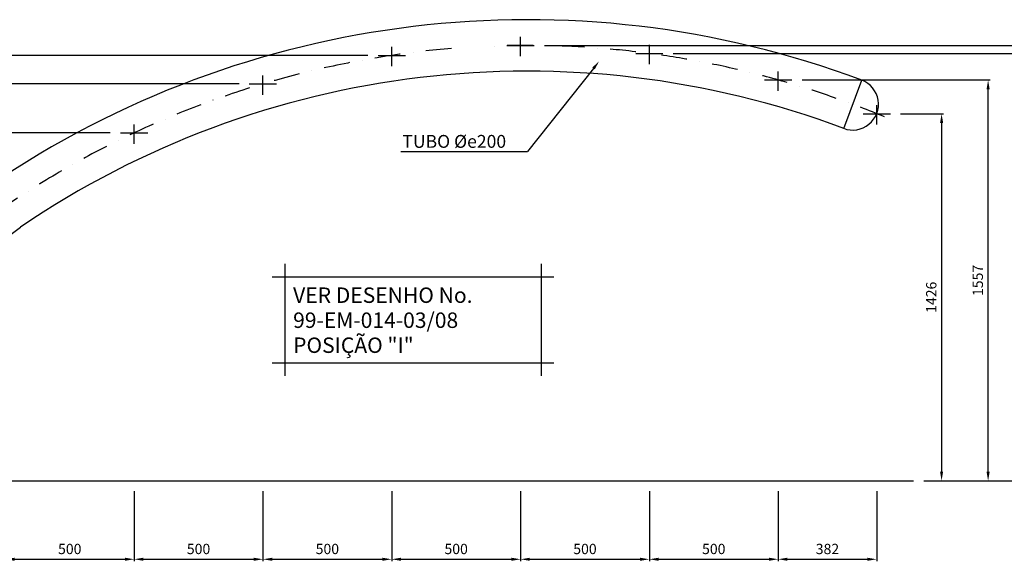
# Model space of a CAD drawing. Extents: x -219137 to -202317, y 78556 to 90863.
# Drawn here: x -213951 to -210129, y 84032 to 86136 of the extents above; entities that cross this region are included whole.
import ezdxf

# ---------------------------------------------------------------- set-up
doc = ezdxf.new("R2010")
doc.units = 0
doc.header["$LTSCALE"] = 200
doc.header["$MEASUREMENT"] = 0
doc.header["$PDMODE"] = 3
doc.header["$PDSIZE"] = -15
doc.linetypes.add('DASHDOT', pattern=[1, 0.5, -0.25, 0, -0.25])
doc.layers.get('0').update_dxf_attribs({"linetype": 'CONTINUOUS'})
doc.layers.get('DEFPOINTS').update_dxf_attribs({"linetype": 'CONTINUOUS'})
doc.layers.add('CON', color=7, linetype='CONTINUOUS')
doc.layers.add('PILAR1', color=7, linetype='CONTINUOUS')
doc.styles.add('P', font='romans.shx', dxfattribs={"width": 1.2})
doc.styles.get("Standard").update_dxf_attribs({"font": 'ROMANS.shx'})
doc.dimstyles.new('1-1', dxfattribs={"dimscale": 0.025, "dimtxt": 2.5, "dimasz": 2, "dimexe": 0.4, "dimexo": 1, "dimgap": 1, "dimtad": 1, "dimdec": 4, "dimrnd": 0.05, "dimzin": 12, "dimtxsty": 'P', "dimcen": 0, "dimdle": 4, "dimclrd": 1, "dimclre": 1, "dimclrt": 3, "dimazin": 3, "dimtfac": 1, "dimtdec": 4, "dimtofl": 0, "dimtmove": 0, "dimatfit": 3, "dimtolj": 1, "dimtzin": 12})

# ---------------------------------------------------------------- blocks, each defined once
blk = doc.blocks.new('*D6')
at = {"color": 1, "linetype": 'BYBLOCK'}
for p, q in [((-214006.9, 84304.2), (-214006.9, 84031.7)), ((-213506.9, 84304.2), (-213506.9, 84031.7)), ((-213970.9, 84039.7), (-213542.9, 84039.7))]:
    blk.add_line(p, q, dxfattribs=at)
for points in [[(-213970.9, 84045.7), (-213970.9, 84033.7), (-214006.9, 84039.7)], [(-213542.9, 84045.7), (-213542.9, 84033.7), (-213506.9, 84039.7)]]:
    blk.add_solid(points, dxfattribs=at)
at = {"layer": 'DEFPOINTS', "color": 0, "linetype": 'BYBLOCK'}
for p in [(-214006.9, 84344.2), (-213506.9, 84344.2), (-213506.9, 84039.7)]:
    blk.add_point(p, dxfattribs=at)
at = {"color": 3, "linetype": 'BYBLOCK', "insert": (-213756.9, 84079.7), "char_height": 40, "attachment_point": 5, "style": 'P'}
blk.add_mtext('\\A1;500', dxfattribs=at)
blk = doc.blocks.new('*D7')
at = {"color": 1, "linetype": 'BYBLOCK'}
for p, q in [((-213506.9, 84304.2), (-213506.9, 84031.7)), ((-213006.9, 84304.2), (-213006.9, 84031.7)), ((-213470.9, 84039.7), (-213042.9, 84039.7))]:
    blk.add_line(p, q, dxfattribs=at)
for points in [[(-213470.9, 84045.7), (-213470.9, 84033.7), (-213506.9, 84039.7)], [(-213042.9, 84045.7), (-213042.9, 84033.7), (-213006.9, 84039.7)]]:
    blk.add_solid(points, dxfattribs=at)
at = {"layer": 'DEFPOINTS', "color": 0, "linetype": 'BYBLOCK'}
for p in [(-213506.9, 84344.2), (-213006.9, 84344.2), (-213006.9, 84039.7)]:
    blk.add_point(p, dxfattribs=at)
at = {"color": 3, "linetype": 'BYBLOCK', "insert": (-213256.9, 84079.7), "char_height": 40, "attachment_point": 5, "style": 'P'}
blk.add_mtext('\\A1;500', dxfattribs=at)
blk = doc.blocks.new('*D8')
at = {"color": 1, "linetype": 'BYBLOCK'}
for p, q in [((-213006.9, 84304.2), (-213006.9, 84031.7)), ((-212506.9, 84304.2), (-212506.9, 84031.7)), ((-212970.9, 84039.7), (-212542.9, 84039.7))]:
    blk.add_line(p, q, dxfattribs=at)
for points in [[(-212970.9, 84045.7), (-212970.9, 84033.7), (-213006.9, 84039.7)], [(-212542.9, 84045.7), (-212542.9, 84033.7), (-212506.9, 84039.7)]]:
    blk.add_solid(points, dxfattribs=at)
at = {"layer": 'DEFPOINTS', "color": 0, "linetype": 'BYBLOCK'}
for p in [(-213006.9, 84344.2), (-212506.9, 84344.2), (-212506.9, 84039.7)]:
    blk.add_point(p, dxfattribs=at)
at = {"color": 3, "linetype": 'BYBLOCK', "insert": (-212756.9, 84079.7), "char_height": 40, "attachment_point": 5, "style": 'P'}
blk.add_mtext('\\A1;500', dxfattribs=at)
blk = doc.blocks.new('*D9')
at = {"color": 1, "linetype": 'BYBLOCK'}
for p, q in [((-212506.9, 84304.2), (-212506.9, 84031.7)), ((-212006.9, 84304.2), (-212006.9, 84031.7)), ((-212470.9, 84039.7), (-212042.9, 84039.7))]:
    blk.add_line(p, q, dxfattribs=at)
for points in [[(-212470.9, 84045.7), (-212470.9, 84033.7), (-212506.9, 84039.7)], [(-212042.9, 84045.7), (-212042.9, 84033.7), (-212006.9, 84039.7)]]:
    blk.add_solid(points, dxfattribs=at)
at = {"layer": 'DEFPOINTS', "color": 0, "linetype": 'BYBLOCK'}
for p in [(-212506.9, 84344.2), (-212006.9, 84344.2), (-212006.9, 84039.7)]:
    blk.add_point(p, dxfattribs=at)
at = {"color": 3, "linetype": 'BYBLOCK', "insert": (-212256.9, 84079.7), "char_height": 40, "attachment_point": 5, "style": 'P'}
blk.add_mtext('\\A1;500', dxfattribs=at)
blk = doc.blocks.new('*D10')
at = {"color": 1, "linetype": 'BYBLOCK'}
for p, q in [((-212006.9, 84304.2), (-212006.9, 84031.7)), ((-211506.9, 84304.2), (-211506.9, 84031.7)), ((-211970.9, 84039.7), (-211542.9, 84039.7))]:
    blk.add_line(p, q, dxfattribs=at)
for points in [[(-211970.9, 84045.7), (-211970.9, 84033.7), (-212006.9, 84039.7)], [(-211542.9, 84045.7), (-211542.9, 84033.7), (-211506.9, 84039.7)]]:
    blk.add_solid(points, dxfattribs=at)
at = {"layer": 'DEFPOINTS', "color": 0, "linetype": 'BYBLOCK'}
for p in [(-212006.9, 84344.2), (-211506.9, 84344.2), (-211506.9, 84039.7)]:
    blk.add_point(p, dxfattribs=at)
at = {"color": 3, "linetype": 'BYBLOCK', "insert": (-211756.9, 84079.7), "char_height": 40, "attachment_point": 5, "style": 'P'}
blk.add_mtext('\\A1;500', dxfattribs=at)
blk = doc.blocks.new('*D11')
at = {"color": 1, "linetype": 'BYBLOCK'}
for p, q in [((-211506.9, 84304.2), (-211506.9, 84031.7)), ((-211006.9, 84304.2), (-211006.9, 84031.7)), ((-211470.9, 84039.7), (-211042.9, 84039.7))]:
    blk.add_line(p, q, dxfattribs=at)
for points in [[(-211470.9, 84045.7), (-211470.9, 84033.7), (-211506.9, 84039.7)], [(-211042.9, 84045.7), (-211042.9, 84033.7), (-211006.9, 84039.7)]]:
    blk.add_solid(points, dxfattribs=at)
at = {"layer": 'DEFPOINTS', "color": 0, "linetype": 'BYBLOCK'}
for p in [(-211506.9, 84344.2), (-211006.9, 84344.2), (-211006.9, 84039.7)]:
    blk.add_point(p, dxfattribs=at)
at = {"color": 3, "linetype": 'BYBLOCK', "insert": (-211256.9, 84079.7), "char_height": 40, "attachment_point": 5, "style": 'P'}
blk.add_mtext('\\A1;500', dxfattribs=at)
blk = doc.blocks.new('*D12')
at = {"color": 1, "linetype": 'BYBLOCK'}
for p, q in [((-211006.9, 84304.2), (-211006.9, 84031.7)), ((-210624.3, 84304.2), (-210624.3, 84031.7)), ((-210970.9, 84039.7), (-210660.3, 84039.7))]:
    blk.add_line(p, q, dxfattribs=at)
for points in [[(-210970.9, 84045.7), (-210970.9, 84033.7), (-211006.9, 84039.7)], [(-210660.3, 84045.7), (-210660.3, 84033.7), (-210624.3, 84039.7)]]:
    blk.add_solid(points, dxfattribs=at)
at = {"layer": 'DEFPOINTS', "color": 0, "linetype": 'BYBLOCK'}
for p in [(-211006.9, 84344.2), (-210624.3, 84344.2), (-210624.3, 84039.7)]:
    blk.add_point(p, dxfattribs=at)
at = {"color": 3, "linetype": 'BYBLOCK', "insert": (-210815.6, 84079.7), "char_height": 40, "attachment_point": 5, "style": 'P'}
blk.add_mtext('\\A1;382', dxfattribs=at)
blk = doc.blocks.new('*D32')
at = {"color": 1, "linetype": 'BYBLOCK'}
for p, q in [((-213599.8, 85696), (-217764.4, 85696)), ((-217756.4, 84380.2), (-217756.4, 85660)), ((-216784.7, 84344.2), (-217764.4, 84344.2))]:
    blk.add_line(p, q, dxfattribs=at)
for points in [[(-217762.4, 85660), (-217750.4, 85660), (-217756.4, 85696)], [(-217762.4, 84380.2), (-217750.4, 84380.2), (-217756.4, 84344.2)]]:
    blk.add_solid(points, dxfattribs=at)
at = {"layer": 'DEFPOINTS', "color": 0, "linetype": 'BYBLOCK'}
for p in [(-217756.4, 85696), (-213559.8, 85696), (-216744.7, 84344.2)]:
    blk.add_point(p, dxfattribs=at)
at = {"color": 3, "linetype": 'BYBLOCK', "insert": (-217796.4, 85020.1), "char_height": 40, "attachment_point": 5, "rotation": 90, "style": 'P'}
blk.add_mtext('\\A1;1352', dxfattribs=at)
blk = doc.blocks.new('*D33')
at = {"color": 1, "linetype": 'BYBLOCK'}
for p, q in [((-213099.8, 85886.2), (-217901.3, 85886.2)), ((-217893.3, 84380.2), (-217893.3, 85850.2)), ((-216784.7, 84344.2), (-217901.3, 84344.2))]:
    blk.add_line(p, q, dxfattribs=at)
for points in [[(-217899.3, 85850.2), (-217887.3, 85850.2), (-217893.3, 85886.2)], [(-217899.3, 84380.2), (-217887.3, 84380.2), (-217893.3, 84344.2)]]:
    blk.add_solid(points, dxfattribs=at)
at = {"layer": 'DEFPOINTS', "color": 0, "linetype": 'BYBLOCK'}
for p in [(-217893.3, 85886.2), (-213059.8, 85886.2), (-216744.7, 84344.2)]:
    blk.add_point(p, dxfattribs=at)
at = {"color": 3, "linetype": 'BYBLOCK', "insert": (-217933.3, 85115.2), "char_height": 40, "attachment_point": 5, "rotation": 90, "style": 'P'}
blk.add_mtext('\\A1;1542', dxfattribs=at)
blk = doc.blocks.new('*D34')
at = {"color": 1, "linetype": 'BYBLOCK'}
for p, q in [((-212599.8, 85997), (-218046.9, 85997)), ((-218038.9, 84380.2), (-218038.9, 85961)), ((-216784.7, 84344.2), (-218046.9, 84344.2))]:
    blk.add_line(p, q, dxfattribs=at)
for points in [[(-218044.9, 85961), (-218032.9, 85961), (-218038.9, 85997)], [(-218044.9, 84380.2), (-218032.9, 84380.2), (-218038.9, 84344.2)]]:
    blk.add_solid(points, dxfattribs=at)
at = {"layer": 'DEFPOINTS', "color": 0, "linetype": 'BYBLOCK'}
for p in [(-218038.9, 85997), (-212559.8, 85997), (-216744.7, 84344.2)]:
    blk.add_point(p, dxfattribs=at)
at = {"color": 3, "linetype": 'BYBLOCK', "insert": (-218078.9, 85170.6), "char_height": 40, "attachment_point": 5, "rotation": 90, "style": 'P'}
blk.add_mtext('\\A1;1653', dxfattribs=at)
blk = doc.blocks.new('*D35')
at = {"color": 1, "linetype": 'BYBLOCK'}
for p, q in [((-210531.4, 85770.6), (-210364.5, 85770.6)), ((-210372.5, 85734.6), (-210372.5, 84380.2)), ((-210440.9, 84344.2), (-210364.5, 84344.2))]:
    blk.add_line(p, q, dxfattribs=at)
for points in [[(-210378.5, 85734.6), (-210366.5, 85734.6), (-210372.5, 85770.6)], [(-210378.5, 84380.2), (-210366.5, 84380.2), (-210372.5, 84344.2)]]:
    blk.add_solid(points, dxfattribs=at)
at = {"layer": 'DEFPOINTS', "color": 0, "linetype": 'BYBLOCK'}
for p in [(-210571.4, 85770.6), (-210480.9, 84344.2), (-210372.5, 84344.2)]:
    blk.add_point(p, dxfattribs=at)
at = {"color": 3, "linetype": 'BYBLOCK', "insert": (-210412.5, 85057.4), "char_height": 40, "attachment_point": 5, "rotation": 90, "style": 'P'}
blk.add_mtext('\\A1;1426', dxfattribs=at)
blk = doc.blocks.new('*D36')
at = {"color": 1, "linetype": 'BYBLOCK'}
for p, q in [((-210914, 85901.6), (-210183.9, 85901.6)), ((-210191.9, 84380.2), (-210191.9, 85865.6)), ((-210440.9, 84344.2), (-210183.9, 84344.2))]:
    blk.add_line(p, q, dxfattribs=at)
for points in [[(-210197.9, 85865.6), (-210185.9, 85865.6), (-210191.9, 85901.6)], [(-210197.9, 84380.2), (-210185.9, 84380.2), (-210191.9, 84344.2)]]:
    blk.add_solid(points, dxfattribs=at)
at = {"layer": 'DEFPOINTS', "color": 0, "linetype": 'BYBLOCK'}
for p in [(-210954, 85901.6), (-210191.9, 85901.6), (-210480.9, 84344.2)]:
    blk.add_point(p, dxfattribs=at)
at = {"color": 3, "linetype": 'BYBLOCK', "insert": (-210231.9, 85122.9), "char_height": 40, "attachment_point": 5, "rotation": 90, "style": 'P'}
blk.add_mtext('\\A1;1557', dxfattribs=at)
blk = doc.blocks.new('*D37')
at = {"color": 1, "linetype": 'BYBLOCK'}
for p, q in [((-211414, 86004.5), (-210017.2, 86004.5)), ((-210025.2, 84380.2), (-210025.2, 85968.5)), ((-210440.9, 84344.2), (-210017.2, 84344.2))]:
    blk.add_line(p, q, dxfattribs=at)
for points in [[(-210031.2, 85968.5), (-210019.2, 85968.5), (-210025.2, 86004.5)], [(-210031.2, 84380.2), (-210019.2, 84380.2), (-210025.2, 84344.2)]]:
    blk.add_solid(points, dxfattribs=at)
at = {"layer": 'DEFPOINTS', "color": 0, "linetype": 'BYBLOCK'}
for p in [(-211454, 86004.5), (-210025.2, 86004.5), (-210480.9, 84344.2)]:
    blk.add_point(p, dxfattribs=at)
at = {"color": 3, "linetype": 'BYBLOCK', "insert": (-210065.2, 85174.3), "char_height": 40, "attachment_point": 5, "rotation": 90, "style": 'P'}
blk.add_mtext('\\A1;1660', dxfattribs=at)
blk = doc.blocks.new('*D38')
at = {"color": 1, "linetype": 'BYBLOCK'}
for p, q in [((-211914, 86035.6), (-209871.8, 86035.6)), ((-209879.8, 84380.2), (-209879.8, 85999.6)), ((-210440.9, 84344.2), (-209871.8, 84344.2))]:
    blk.add_line(p, q, dxfattribs=at)
for points in [[(-209885.8, 85999.6), (-209873.8, 85999.6), (-209879.8, 86035.6)], [(-209885.8, 84380.2), (-209873.8, 84380.2), (-209879.8, 84344.2)]]:
    blk.add_solid(points, dxfattribs=at)
at = {"layer": 'DEFPOINTS', "color": 0, "linetype": 'BYBLOCK'}
for p in [(-211954, 86035.6), (-209879.8, 86035.6), (-210480.9, 84344.2)]:
    blk.add_point(p, dxfattribs=at)
at = {"color": 3, "linetype": 'BYBLOCK', "insert": (-209919.8, 85189.9), "char_height": 40, "attachment_point": 5, "rotation": 90, "style": 'P'}
blk.add_mtext('\\A1;1691', dxfattribs=at)

msp = doc.modelspace()

# ---------------------------------------------------------------- linework, layer by layer
at = {"color": 1}
for p, q in [((-212006.89142, 85993.69571), (-212006.89142, 86068.63999)), ((-212506.89142, 85955.05633), (-212506.89142, 86030.00062)), ((-212059.79817, 86035.61113), (-211953.98466, 86035.61113)), ((-211559.79817, 86004.46202), (-211453.98466, 86004.46202)), ((-211506.89142, 85962.54659), (-211506.89142, 86037.49088)), ((-212559.79817, 85996.97176), (-212453.98466, 85996.97176)), ((-211724.09463, 85945.93023), (-211979.69372, 85623.40949)), ((-211006.89142, 85859.72789), (-211006.89142, 85934.67217)), ((-213059.79817, 85886.20017), (-212953.98466, 85886.20017)), ((-213006.89142, 85844.28475), (-213006.89142, 85919.22903)), ((-211059.79817, 85901.64332), (-210953.98466, 85901.64332)), ((-210624.32273, 85728.7052), (-210624.32273, 85803.64948)), ((-210677.22948, 85770.62062), (-210571.41597, 85770.62062)), ((-213559.79817, 85695.95225), (-213453.98466, 85695.95225)), ((-213506.89142, 85654.03683), (-213506.89142, 85728.98111)), ((-212471.56559, 85623.40949), (-211979.69372, 85623.40949)), ((-212921.15988, 84752.76884), (-212921.15988, 85186.75194)), ((-211927.40372, 85186.75194), (-211927.40372, 84752.76884)), ((-212971.15988, 85136.75194), (-211877.40372, 85136.75194)), ((-212971.15988, 84802.76884), (-211877.40372, 84802.76884)), ((-216744.65653, 84344.23043), (-210480.91866, 84344.23043))]:
    msp.add_line(p, q, dxfattribs=at)
at = {"color": 7}
msp.add_line((-210751.73391, 85713.04126), (-210682.39977, 85900.64078), dxfattribs=at)
at = {"color": 1}
msp.add_solid([(-211728.79698, 85949.65686), (-211719.39227, 85942.20359), (-211701.73479, 85974.14437)], dxfattribs=at)
at = {"layer": 'CON', "color": 7, "linetype": 'CONTINUOUS'}
for radius, start, end in [(3700, 69.46657616, 124.30162588), (3500, 69.45230057, 124.22035975)]:
    msp.add_arc((-211980.18859, 82435.71016), radius, start, end, dxfattribs=at)
at = {"layer": 'CON', "color": 1, "linetype": 'DASHDOT'}
for start, end in [(94.69348919, 124.26165139), (67.36011432, 92.59741742)]:
    msp.add_arc((-211980.18859, 82435.71016), 3600, start, end, dxfattribs=at)
at = {"layer": 'CON', "color": 7}
msp.add_arc((-217270.63327, 89713.11243), 5500, 277.21501829, 307.15854216, dxfattribs=at)
at = {"layer": 'DEFPOINTS', "color": 0, "linetype": 'BYBLOCK'}
for p in [(-210624.32273, 85770.62062), (-213948.50893, 85329.79292)]:
    msp.add_point(p, dxfattribs=at)
at = {"layer": 'PILAR1', "color": 7}
msp.add_arc((-210717.47583, 85806.99218), 100.00196, 248.96693419, 69.46914591, dxfattribs=at)

# ---------------------------------------------------------------- texts
at = {"color": 3}
for s, height, p in [('TUBO %%Ce200', 50, (-212465.72099, 85637.94376)), ('VER DESENHO No.', 60, (-212889.82039, 85035.51607)), ('99-EM-014-03/08', 60, (-212889.82039, 84938.37321)), ('POSIÇÃO "I"', 60, (-212889.82039, 84841.23035))]:
    msp.add_text(s, height=height, dxfattribs=at).set_placement(p)

# ---------------------------------------------------------------- dimensions: what is measured, and where the dimension line sits
at = {"color": 1}
for base, p1, p2, text, picture, middle in [((-209879.75008, 86035.61113), (-210480.91866, 84344.23043), (-211953.98466, 86035.61113), '1691', '*D38', (-209919.75008, 85189.92078)), ((-210025.1645, 86004.46202), (-210480.91866, 84344.23043), (-211453.98466, 86004.46202), '1660', '*D37', (-210065.1645, 85174.34622)), ((-218038.86125, 85996.97176), (-216744.65653, 84344.23043), (-212559.79817, 85996.97176), '1653', '*D34', (-218078.86125, 85170.60109)), ((-217893.3445, 85886.20017), (-216744.65653, 84344.23043), (-213059.79817, 85886.20017), '1542', '*D33', (-217933.3445, 85115.2153)), ((-210191.85912, 85901.64332), (-210480.91866, 84344.23043), (-210953.98466, 85901.64332), '1557', '*D36', (-210231.85912, 85122.93687)), ((-210372.46769, 84344.23043), (-210571.41597, 85770.62062), (-210480.91866, 84344.23043), '1426', '*D35', (-210412.46769, 85057.42553)), ((-217756.38755, 85695.95225), (-216744.65653, 84344.23043), (-213559.79817, 85695.95225), '1352', '*D32', (-217796.38755, 85020.09134))]:
    dim = msp.add_linear_dim(base=base, p1=p1, p2=p2, angle=90, text=text, dimstyle='1-1', override={"dimscale": 20, "dimtxt": 2, "dimasz": 1.8, "dimexo": 2}, dxfattribs=at)
    dim.commit()
    dim.dimension.update_dxf_attribs({"geometry": picture, "text_midpoint": middle})
for base, p1, p2, picture, middle in [((-213506.89142, 84039.73938), (-214006.89142, 84344.23043), (-213506.89142, 84344.23043), '*D6', (-213756.89142, 84079.73938)), ((-213006.89142, 84039.73938), (-213506.89142, 84344.23043), (-213006.89142, 84344.23043), '*D7', (-213256.89142, 84079.73938)), ((-212506.89142, 84039.73938), (-213006.89142, 84344.23043), (-212506.89142, 84344.23043), '*D8', (-212756.89142, 84079.73938)), ((-212006.89142, 84039.73938), (-212506.89142, 84344.23043), (-212006.89142, 84344.23043), '*D9', (-212256.89142, 84079.73938)), ((-211506.89142, 84039.73938), (-212006.89142, 84344.23043), (-211506.89142, 84344.23043), '*D10', (-211756.89142, 84079.73938)), ((-211006.89142, 84039.73938), (-211506.89142, 84344.23043), (-211006.89142, 84344.23043), '*D11', (-211256.89142, 84079.73938))]:
    dim = msp.add_linear_dim(base=base, p1=p1, p2=p2, dimstyle='1-1', override={"dimscale": 20, "dimtxt": 2, "dimasz": 1.8, "dimexo": 2}, dxfattribs=at)
    dim.commit()
    dim.dimension.update_dxf_attribs({"geometry": picture, "text_midpoint": middle})
dim = msp.add_linear_dim(base=(-210624.32273, 84039.73938), p1=(-211006.89142, 84344.23043), p2=(-210624.32273, 84344.23043), text='382', dimstyle='1-1', override={"dimscale": 20, "dimtxt": 2, "dimasz": 1.8, "dimexo": 2}, dxfattribs=at)
dim.commit()
dim.dimension.update_dxf_attribs({"geometry": '*D12', "text_midpoint": (-210815.60707, 84079.73938)})

doc.saveas('drawing.dxf')
